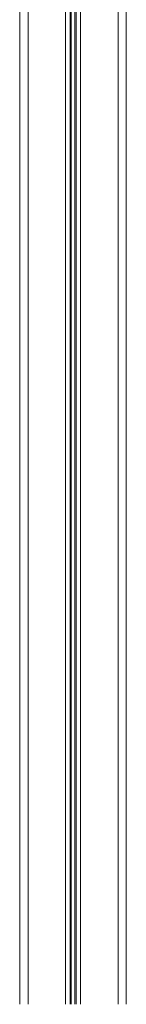
# Model space of a CAD drawing. Units: millimetres. Extents: x -21917 to 13436, y -3169 to 9189.
# Drawn here: x 9945 to 10035, y 6002 to 6832 of the extents above; entities that cross this region are included whole.
import ezdxf

# ---------------------------------------------------------------- set-up
doc = ezdxf.new("R2010")
doc.units = ezdxf.units.MM

msp = doc.modelspace()

# ---------------------------------------------------------------- linework, layer by layer
at = {"color": 8, "linetype": 'Continuous', "lineweight": 15}
for p, q in [((10027.59, 8591.67), (10027.59, 6001.67)), ((9983.19, 7715.46), (9983.19, 6001.67)), ((9987.1, 7716.66), (9987.1, 6001.67)), ((9988.03, 7716.95), (9988.03, 6001.67)), ((9991.16, 7717.91), (9991.16, 6001.67)), ((9992.09, 7718.2), (9992.09, 6001.67)), ((9996, 7719.41), (9996, 6001.67)), ((9951.59, 7704.76), (9951.59, 6001.67))]:
    msp.add_line(p, q, dxfattribs=at)
at = {"color": 7, "linetype": 'Continuous', "lineweight": 15}
for p, q in [((10034.59, 8591.67), (10034.59, 6001.67)), ((9944.59, 7697.25), (9944.59, 6001.67)), ((9944.51, 6913.67), (9944.51, 6001.67))]:
    msp.add_line(p, q, dxfattribs=at)

doc.saveas('drawing.dxf')
